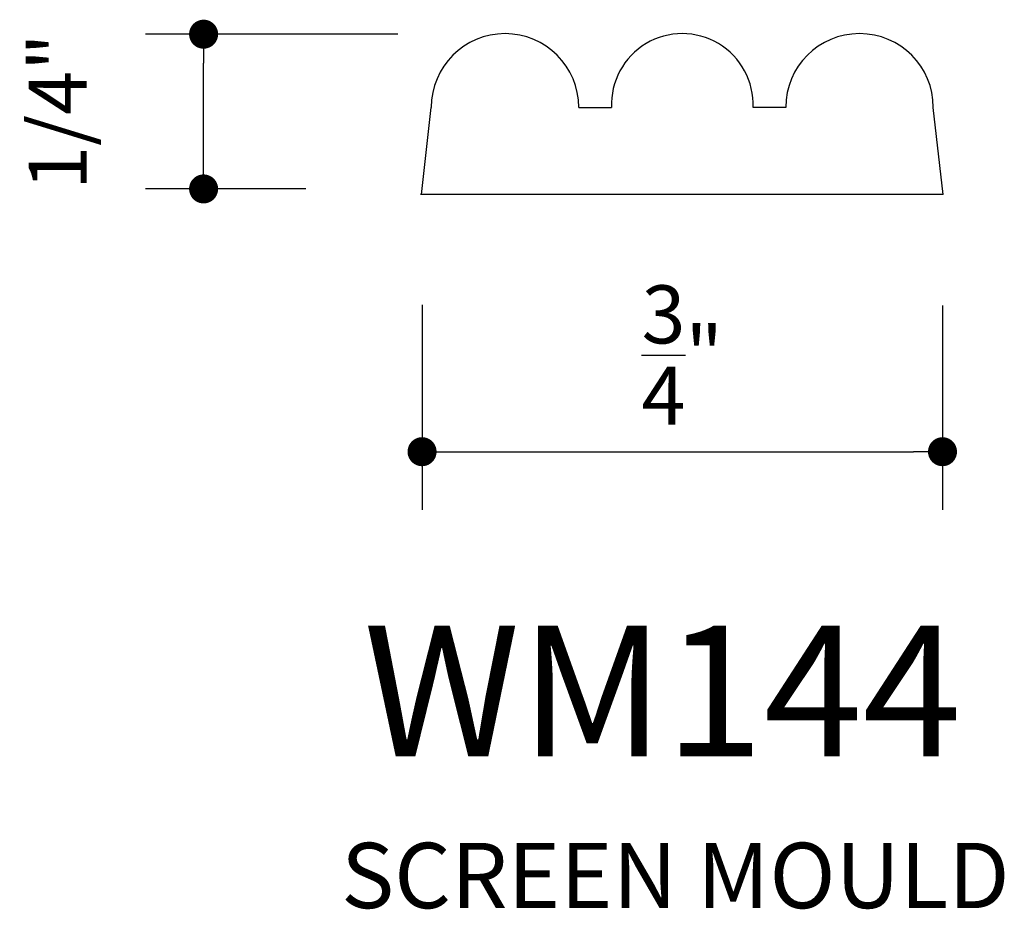
# Model space of a CAD drawing. Extents: x 13.77 to 15.18, y 6.15 to 7.42.
import ezdxf

# ---------------------------------------------------------------- set-up
doc = ezdxf.new("R2010")
doc.units = 0
doc.header["$LTSCALE"] = 0.4165
doc.header["$MEASUREMENT"] = 0
doc.layers.get('0').update_dxf_attribs({"linetype": 'CONTINUOUS'})
doc.layers.get('DEFPOINTS').update_dxf_attribs({"linetype": 'CONTINUOUS'})
for name, color, linetype in [('A2', 2, 'CONTINUOUS'), ('AD', 4, 'CONTINUOUS'), ('AN', 4, 'CONTINUOUS')]:
    doc.layers.add(name, color=color, linetype=linetype)
doc.styles.add('G', font='GEOCAD')
doc.dimstyles.get("Standard").update_dxf_attribs({"dimtxt": 0.18, "dimasz": 0.18, "dimexe": 0.18, "dimexo": 0.0625, "dimgap": 0.09, "dimtad": 0, "dimtih": 1, "dimtoh": 1, "dimdec": 4, "dimzin": 0, "dimdsep": 46, "dimlunit": 4, "dimtxsty": 'G', "dimcen": 0.09, "dimadec": 0, "dimazin": 0, "dimtfac": 1, "dimtdec": 4, "dimtofl": 0, "dimtmove": 2, "dimatfit": 3, "dimfxl": 0, "dimtolj": 1, "dimtzin": 3, "dimarcsym": 0})

# ---------------------------------------------------------------- blocks, each defined once
blk = doc.blocks.new('DOT')
at = {"color": 0, "linetype": 'ByBlock'}
blk.add_line((-0.5, 0), (-1, 0), dxfattribs=at)
at = {"color": 0, "linetype": 'ByBlock', "const_width": 0.5}
blk.add_lwpolyline([(-0.25, 0, 1), (0.25, 0, 1)], format="xyb", close=True, dxfattribs=at)
blk = doc.blocks.new('*D1')
at = {"layer": 'AD', "color": 0, "lineweight": -2}
for p, q in [((14.3123, 7.4022), (13.9503, 7.4022)), ((14.0336, 7.2217), (14.0336, 7.3606)), ((14.1805, 7.1801), (13.9503, 7.1801))]:
    blk.add_line(p, q, dxfattribs=at)
at = {"layer": 'DEFPOINTS', "color": 0}
for p in [(14.0336, 7.4022), (14.4789, 7.4022), (14.3471, 7.1801)]:
    blk.add_point(p, dxfattribs=at)
at = {"layer": 'AD', "color": 0, "lineweight": -2, "xscale": 0.04165, "yscale": 0.04165, "zscale": 0.04165}
for p, rotation in [((14.0336, 7.4022), 90), ((14.0336, 7.1801), 270)]:
    blk.add_blockref('DOT', p, dxfattribs=dict(at, rotation=rotation))
at = {"layer": 'AD', "color": 0, "insert": (13.8244, 7.2911), "char_height": 0.0833, "attachment_point": 5, "rotation": 90, "style": 'G'}
blk.add_mtext('\\A1;1/4"', dxfattribs=at)
blk = doc.blocks.new('*D2')
at = {"layer": 'AD', "color": 0, "lineweight": -2}
for p, q in [((14.3471, 7.0135), (14.3471, 6.7196)), ((15.0939, 7.013), (15.0939, 6.7196)), ((14.3887, 6.8029), (15.0523, 6.8029))]:
    blk.add_line(p, q, dxfattribs=at)
at = {"layer": 'DEFPOINTS', "color": 0}
for p in [(14.3471, 7.1801), (15.0939, 7.1796), (15.0939, 6.8029)]:
    blk.add_point(p, dxfattribs=at)
at = {"layer": 'AD', "color": 0, "lineweight": -2, "xscale": 0.04165, "yscale": 0.04165, "zscale": 0.04165, "rotation": 180}
blk.add_blockref('DOT', (14.3471, 6.8029), dxfattribs=at)
at = {"layer": 'AD', "color": 0, "lineweight": -2, "xscale": 0.04165, "yscale": 0.04165, "zscale": 0.04165}
blk.add_blockref('DOT', (15.0939, 6.8029), dxfattribs=at)
at = {"layer": 'AD', "color": 0, "insert": (14.7205, 6.9417), "char_height": 0.0833, "attachment_point": 5, "style": 'G'}
blk.add_mtext('\\A1;{\\H1.000000x;\\S3/4;}"', dxfattribs=at)

msp = doc.modelspace()

# ---------------------------------------------------------------- linework, layer by layer
at = {"layer": 'A2'}
for p, q in [((14.34619, 7.17207), (14.36023, 7.29707)), ((14.57205, 7.29707), (14.61892, 7.29707)), ((14.86892, 7.29707), (14.82205, 7.29707)), ((15.09478, 7.17207), (15.08074, 7.29707)), ((15.09478, 7.17207), (14.34478, 7.17207))]:
    msp.add_line(p, q, dxfattribs=at)
for centre, radius, start, end in [((14.46614, 7.29707), 0.10591, 0, 180), ((14.72049, 7.30132), 0.10165, 357.59965, 182.40035), ((14.97483, 7.29707), 0.10591, 0, 180)]:
    msp.add_arc(centre, radius, start, end, dxfattribs=at)

# ---------------------------------------------------------------- texts
at = {"layer": 'A2', "style": 'G'}
msp.add_text('WM144', height=0.1875, dxfattribs=at).set_placement((14.263, 6.36547))
at = {"layer": 'AN', "style": 'G'}
msp.add_text('SCREEN MOULD', height=0.09375, dxfattribs=at).set_placement((14.23089, 6.14771))

# ---------------------------------------------------------------- dimensions: what is measured, and where the dimension line sits
at = {"layer": 'AD'}
dim = msp.add_linear_dim(base=(14.03362, 7.4022), p1=(14.34709, 7.18008), p2=(14.47891, 7.4022), angle=90, text='1/4"', dimstyle='Standard', override={"dimtxt": 0.0833, "dimasz": 0.04165, "dimexe": 0.0833, "dimexo": 0.1666, "dimgap": 0.04165, "dimtad": 1, "dimtih": 0, "dimtoh": 0, "dimzin": 3, "dimblk": 'DOT'}, dxfattribs=at)
dim.commit()
dim.dimension.update_dxf_attribs({"geometry": '*D1', "text_midpoint": (13.82437, 7.29114)})
dim = msp.add_linear_dim(base=(15.093938, 6.802866), p1=(14.347093, 7.180082), p2=(15.093938, 7.17956), dimstyle='Standard', override={"dimtxt": 0.0833, "dimasz": 0.04165, "dimexe": 0.0833, "dimexo": 0.1666, "dimgap": 0.04165, "dimtad": 1, "dimtih": 0, "dimtoh": 0, "dimzin": 3, "dimblk": 'DOT'}, dxfattribs=at)
dim.commit()
dim.dimension.update_dxf_attribs({"geometry": '*D2', "text_midpoint": (14.720515, 6.941699)})

doc.saveas('drawing.dxf')
